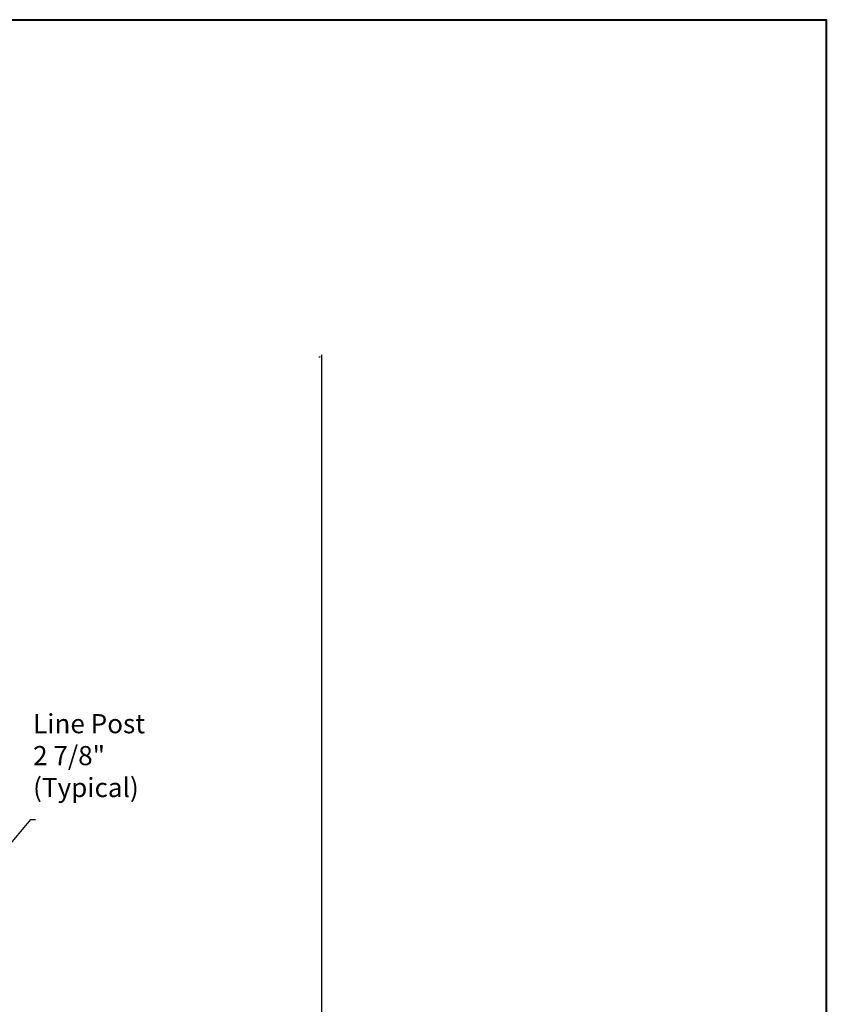
# Model space of a CAD drawing. Units: inches. Extents: x 12 to 219, y 11 to 160.
# Drawn here: x 177 to 219, y 108 to 160 of the extents above; entities that cross this region are included whole.
import ezdxf
from ezdxf import colors
from ezdxf.entities.mleader import LeaderData, LeaderLine
from ezdxf.math import Vec2, Vec3

# ---------------------------------------------------------------- set-up
doc = ezdxf.new("R2010")
doc.units = ezdxf.units.IN
doc.header["$MEASUREMENT"] = 0
doc.layers.add('BORDER', color=7, linetype='Continuous', lineweight=40)
doc.layers.add('post and C', color=7, linetype='Continuous')
doc.layers.add('Text', color=7, linetype='Continuous')
doc.styles.add('Notes', font='arial.ttf', dxfattribs={"height": 0.125})
doc.styles.get("Standard").update_dxf_attribs({"font": 'arial.ttf'})
doc.dimstyles.new('Architectural 1', dxfattribs={"dimtxt": 2, "dimasz": 0.125, "dimexe": 0.125, "dimexo": 0.0625, "dimgap": 0.09, "dimtad": 1, "dimtih": 1, "dimtoh": 1, "dimdec": 0, "dimzin": 3, "dimdsep": 46, "dimlunit": 4, "dimtxsty": 'Standard', "dimblk": 'ARCHTICK', "dimcen": 0.125, "dimdle": 0.125, "dimclrd": 1, "dimclrt": 1, "dimazin": 2, "dimtfac": 1, "dimtdec": 0, "dimtofl": 0, "dimtmove": 0, "dimatfit": 3, "dimfxl": 1, "dimfrac": 1, "dimtolj": 1, "dimtzin": 0, "dimarcsym": 0})

# ---------------------------------------------------------------- blocks, each defined once
blk = doc.blocks.new('_ArchTick')
at = {"color": 0, "linetype": 'ByBlock', "const_width": 0.15}
blk.add_lwpolyline([(-0.5, -0.5), (0.5, 0.5)], dxfattribs=at)
blk = doc.blocks.new('*D34')
at = {"layer": 'Defpoints', "color": 0, "transparency": 16777216}
for p in [(192.635, 142.038), (192.635, 46.488), (192.635, 46.488)]:
    blk.add_point(p, dxfattribs=at)
at = {"layer": 'post and C', "color": 0, "lineweight": -2, "transparency": 16777216}
for p, q in [((192.572, 142.038), (192.51, 142.038)), ((192.572, 46.488), (192.51, 46.488))]:
    blk.add_line(p, q, dxfattribs=at)
at = {"layer": 'post and C', "color": 1, "lineweight": -2, "transparency": 16777216}
for p, q in [((192.635, 142.163), (192.635, 95.374)), ((192.635, 46.363), (192.635, 93.152))]:
    blk.add_line(p, q, dxfattribs=at)
at = {"layer": 'post and C', "color": 1, "lineweight": -2, "transparency": 16777216, "xscale": 0.125, "yscale": 0.125, "zscale": 0.125}
for p, rotation in [((192.635, 142.038), 90), ((192.635, 46.488), 270)]:
    blk.add_blockref('_ArchTick', p, dxfattribs=dict(at, rotation=rotation))
at = {"layer": 'post and C', "color": 1, "transparency": 16777216, "insert": (192.635, 94.263), "char_height": 2, "attachment_point": 5}
blk.add_mtext('\\A1;8\'-0"', dxfattribs=at)

msp = doc.modelspace()

# ---------------------------------------------------------------- linework, layer by layer
at = {"layer": 'BORDER'}
msp.add_lwpolyline([(219.015, 10.87), (11.603, 10.87), (11.603, 159.665), (219.015, 159.665)], close=True, dxfattribs=at)

# ---------------------------------------------------------------- texts
at = {"layer": 'Text', "insert": (177.572, 123.385), "char_height": 1, "attachment_point": 1, "style": 'Notes'}
msp.add_mtext_dynamic_manual_height_columns('Line Post \\P2 7/8" \\P(Typical)\\P ', width=11.72004, gutter_width=0.625, heights=[0], dxfattribs=at)

# ---------------------------------------------------------------- dimensions: what is measured, and where the dimension line sits
at = {"layer": 'post and C'}
dim = msp.add_linear_dim(base=(192.635, 46.488, 14), p1=(192.635, 142.038, 14), p2=(192.635, 46.488, 14), angle=90, dimstyle='Architectural 1', dxfattribs=at)
dim.commit()
dim.dimension.update_dxf_attribs({"geometry": '*D34', "text_midpoint": (192.635, 94.263, 14), "dimtype": 160})

# ---------------------------------------------------------------- leaders
at = {"layer": 'Text'}
ml = msp.add_multileader_mtext('Standard', dxfattribs=at)
ml.set_content('', color=256, style='Notes')
ml.set_leader_properties()
ml.build(insert=Vec2(0, 0))
ml.multileader.update_dxf_attribs({"dogleg_length": 0.25, "arrow_head_size": 1})
ctx = ml.context
ctx.base_point, ctx.char_height, ctx.arrow_head_size, ctx.landing_gap_size, ctx.plane_origin = Vec3(177.704, 117.887), 0.125, 1, 0.09, Vec3(187.298, 115.299)
notes = []
notes.append((ctx, [(1, (1, 1, 0), (177.454, 117.887), (1, 0), 0.25, [(0, [(174.35, 114.152)], 0, [])])]))
ctx.mtext.insert, ctx.mtext.flow_direction = Vec3(177.794, 117.95), 5
for ctx, leaders in notes:
    for number, flags, end, landing, length, lines in leaders:
        leader = LeaderData()
        leader.index, (leader.has_last_leader_line, leader.has_dogleg_vector, leader.attachment_direction) = number, flags
        leader.last_leader_point, leader.dogleg_vector, leader.dogleg_length = Vec3(end), Vec3(landing), length
        for number, points, colour, breaks in lines:
            line = LeaderLine()
            line.index, line.vertices, line.color, line.breaks = number, Vec3.list(points), colors.encode_raw_color(colour), breaks
            leader.lines.append(line)
        ctx.leaders.append(leader)

doc.saveas('drawing.dxf')
